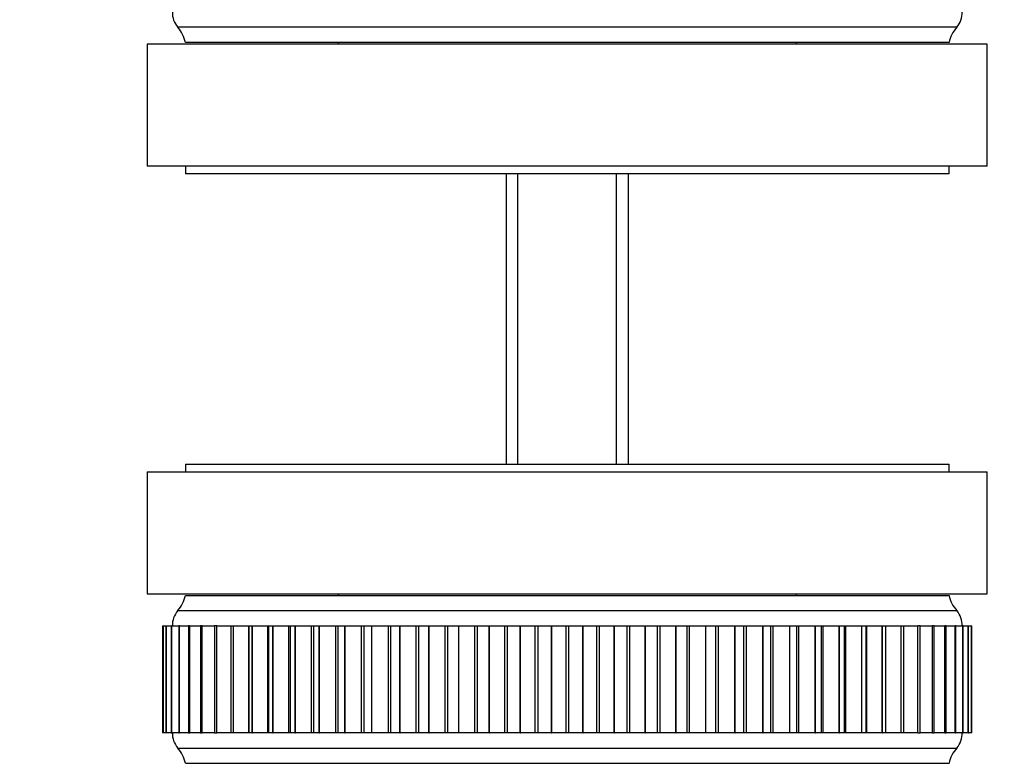
# Model space of a CAD drawing. Units: millimetres. Extents: x 0 to 835, y 0 to 1165.
# Drawn here: x 390 to 454, y 924 to 972 of the extents above; entities that cross this region are included whole.
import ezdxf
from ezdxf import colors
from ezdxf.entities.mleader import LeaderData, LeaderLine
from ezdxf.math import Vec2, Vec3

# ---------------------------------------------------------------- set-up
doc = ezdxf.new("R2010")
doc.units = ezdxf.units.MM
doc.layers.add('DV2_Défaut', color=7, linetype='Continuous')
doc.layers.add('Défaut', color=7, linetype='Continuous')

# ---------------------------------------------------------------- blocks, each defined once
blk = doc.blocks.new('_DOT')
at = {"color": 0}
blk.add_line((0, 0), (-1, 0), dxfattribs=at)
at = {"color": 0, "const_width": 0.333}
blk.add_lwpolyline([(-0.1665, 0, 1), (0.1665, 0, 1)], format="xyb", close=True, dxfattribs=at)
blk = doc.blocks.new('SE1')
at = {"layer": 'DV2_Défaut', "color": 7, "linetype": 'Continuous'}
for p, q in [((450.861, 971.907), (399.861, 971.907)), ((452.861, 970.807), (397.861, 970.807)), ((397.861, 970.807), (397.861, 962.807)), ((450.361, 970.907), (400.361, 970.907)), ((410.361, 970.907), (410.361, 970.807)), ((440.361, 970.807), (440.361, 970.907)), ((452.861, 962.807), (452.861, 970.807)), ((452.861, 962.807), (397.861, 962.807)), ((400.361, 962.807), (400.361, 962.307)), ((450.361, 962.307), (450.361, 962.807)), ((450.361, 962.307), (400.361, 962.307)), ((421.361, 962.307), (421.361, 943.307)), ((422.126, 943.307), (422.126, 962.307)), ((428.596, 943.307), (428.596, 962.307)), ((429.361, 943.307), (429.361, 962.307)), ((400.361, 943.307), (450.361, 943.307)), ((400.361, 943.307), (400.361, 942.807)), ((450.361, 942.807), (450.361, 943.307)), ((397.861, 942.807), (452.861, 942.807)), ((397.861, 942.807), (397.861, 934.807)), ((452.861, 934.807), (452.861, 942.807)), ((397.861, 934.807), (452.861, 934.807)), ((400.361, 934.707), (450.361, 934.707)), ((410.361, 934.807), (410.361, 934.707)), ((440.361, 934.707), (440.361, 934.807)), ((399.861, 933.707), (450.861, 933.707)), ((398.865, 932.707), (398.904, 932.707)), ((398.865, 932.707), (398.865, 925.707)), ((398.906, 932.707), (398.904, 932.707)), ((398.904, 932.707), (398.904, 925.707)), ((398.906, 932.707), (398.907, 932.707)), ((398.906, 925.707), (398.906, 932.707)), ((398.907, 925.707), (398.907, 932.707)), ((398.907, 932.707), (399.096, 932.707)), ((399.105, 932.707), (399.096, 932.707)), ((399.096, 932.707), (399.096, 925.707)), ((399.105, 932.707), (399.108, 932.707)), ((399.105, 925.707), (399.105, 932.707)), ((399.108, 925.707), (399.108, 932.707)), ((399.108, 932.707), (399.427, 932.707)), ((399.462, 932.707), (399.439, 932.707)), ((399.439, 932.707), (399.439, 925.707)), ((399.462, 932.707), (399.466, 932.707)), ((399.462, 925.707), (399.462, 932.707)), ((399.466, 925.707), (399.466, 932.707)), ((399.466, 932.707), (399.932, 932.707)), ((399.974, 932.707), (399.932, 932.707)), ((399.932, 932.707), (399.932, 925.707)), ((399.974, 932.707), (399.98, 932.707)), ((399.974, 925.707), (399.974, 932.707)), ((399.98, 925.707), (399.98, 932.707)), ((399.98, 932.707), (400.572, 932.707)), ((400.64, 932.707), (400.572, 932.707)), ((400.572, 932.707), (400.572, 925.707)), ((400.64, 932.707), (400.647, 932.707)), ((400.64, 925.707), (400.64, 932.707)), ((400.647, 925.707), (400.647, 932.707)), ((400.647, 932.707), (401.356, 932.707)), ((401.454, 932.707), (401.356, 932.707)), ((401.356, 932.707), (401.356, 925.707)), ((401.454, 932.707), (401.462, 932.707)), ((401.454, 925.707), (401.454, 932.707)), ((401.462, 925.707), (401.462, 932.707)), ((401.462, 932.707), (402.277, 932.707)), ((402.411, 932.707), (402.277, 932.707)), ((402.277, 932.707), (402.277, 925.707)), ((402.411, 932.707), (402.422, 932.707)), ((402.411, 925.707), (402.411, 932.707)), ((402.422, 925.707), (402.422, 932.707)), ((402.422, 932.707), (403.332, 932.707)), ((403.332, 932.707), (403.507, 932.707)), ((403.332, 932.707), (403.332, 925.707)), ((403.507, 932.707), (403.519, 932.707)), ((403.507, 925.707), (403.507, 932.707)), ((403.519, 925.707), (403.519, 932.707)), ((403.519, 932.707), (404.509, 932.707)), ((404.509, 925.707), (404.509, 932.707)), ((404.509, 932.707), (404.513, 932.707)), ((404.513, 932.707), (404.734, 932.707)), ((404.513, 932.707), (404.513, 925.707)), ((404.734, 932.707), (404.747, 932.707)), ((404.734, 925.707), (404.734, 932.707)), ((404.747, 925.707), (404.747, 932.707)), ((404.747, 932.707), (405.767, 932.707)), ((405.767, 925.707), (405.767, 932.707)), ((405.767, 932.707), (405.813, 932.707)), ((405.813, 932.707), (406.086, 932.707)), ((405.813, 932.707), (405.813, 925.707)), ((406.086, 932.707), (406.1, 932.707)), ((406.086, 925.707), (406.086, 932.707)), ((406.1, 925.707), (406.1, 932.707)), ((406.1, 932.707), (407.143, 932.707)), ((407.143, 925.707), (407.143, 932.707)), ((407.143, 932.707), (407.225, 932.707)), ((407.225, 932.707), (407.553, 932.707)), ((407.225, 932.707), (407.225, 925.707)), ((407.553, 932.707), (407.568, 932.707)), ((407.553, 925.707), (407.553, 932.707)), ((407.568, 925.707), (407.568, 932.707)), ((407.568, 932.707), (408.628, 932.707)), ((408.628, 925.707), (408.628, 932.707)), ((408.628, 932.707), (408.74, 932.707)), ((408.74, 932.707), (409.127, 932.707)), ((408.74, 932.707), (408.74, 925.707)), ((409.127, 932.707), (409.143, 932.707)), ((409.127, 925.707), (409.127, 932.707)), ((409.143, 925.707), (409.143, 932.707)), ((409.143, 932.707), (410.214, 932.707)), ((410.214, 925.707), (410.214, 932.707)), ((410.214, 932.707), (410.348, 932.707)), ((410.348, 932.707), (410.799, 932.707)), ((410.348, 932.707), (410.348, 925.707)), ((410.799, 932.707), (410.816, 932.707)), ((410.799, 925.707), (410.799, 932.707)), ((410.816, 925.707), (410.816, 932.707)), ((410.816, 932.707), (411.892, 932.707)), ((411.892, 925.707), (411.892, 932.707)), ((411.892, 932.707), (412.042, 932.707)), ((412.042, 932.707), (412.558, 932.707)), ((412.042, 932.707), (412.042, 925.707)), ((412.558, 932.707), (412.576, 932.707)), ((412.558, 925.707), (412.558, 932.707)), ((412.576, 925.707), (412.576, 932.707)), ((412.576, 932.707), (413.65, 932.707)), ((413.65, 925.707), (413.65, 932.707)), ((413.65, 932.707), (413.809, 932.707)), ((413.809, 925.707), (413.809, 932.707)), ((413.809, 932.707), (414.395, 932.707)), ((414.395, 932.707), (414.414, 932.707)), ((414.395, 925.707), (414.395, 932.707)), ((414.414, 925.707), (414.414, 932.707)), ((414.414, 932.707), (415.478, 932.707)), ((415.478, 925.707), (415.478, 932.707)), ((415.478, 932.707), (415.643, 932.707)), ((415.643, 925.707), (415.643, 932.707)), ((415.643, 932.707), (416.297, 932.707)), ((416.297, 932.707), (416.317, 932.707)), ((416.297, 925.707), (416.297, 932.707)), ((416.317, 925.707), (416.317, 932.707)), ((416.317, 932.707), (417.366, 932.707)), ((417.366, 925.707), (417.366, 932.707)), ((417.366, 932.707), (417.536, 932.707)), ((417.536, 925.707), (417.536, 932.707)), ((417.536, 932.707), (418.254, 932.707)), ((418.254, 932.707), (418.274, 932.707)), ((418.254, 925.707), (418.254, 932.707)), ((418.274, 925.707), (418.274, 932.707)), ((418.274, 932.707), (419.303, 932.707)), ((419.303, 925.707), (419.303, 932.707)), ((419.303, 932.707), (419.476, 932.707)), ((419.476, 925.707), (419.476, 932.707)), ((419.476, 932.707), (420.254, 932.707)), ((420.254, 932.707), (420.274, 932.707)), ((420.254, 925.707), (420.254, 932.707)), ((420.274, 925.707), (420.274, 932.707)), ((420.274, 932.707), (421.275, 932.707)), ((421.275, 925.707), (421.275, 932.707)), ((421.275, 932.707), (421.451, 932.707)), ((421.451, 925.707), (421.451, 932.707)), ((421.451, 932.707), (422.285, 932.707)), ((422.285, 932.707), (422.305, 932.707)), ((422.285, 925.707), (422.285, 932.707)), ((422.305, 925.707), (422.305, 932.707)), ((422.305, 932.707), (423.272, 932.707)), ((423.272, 925.707), (423.272, 932.707)), ((423.272, 932.707), (423.45, 932.707)), ((423.45, 925.707), (423.45, 932.707)), ((423.45, 932.707), (424.333, 932.707)), ((424.333, 932.707), (424.354, 932.707)), ((424.333, 925.707), (424.333, 932.707)), ((424.354, 925.707), (424.354, 932.707)), ((424.354, 932.707), (425.282, 932.707)), ((425.282, 925.707), (425.282, 932.707)), ((425.282, 932.707), (425.46, 932.707)), ((425.46, 925.707), (425.46, 932.707)), ((425.46, 932.707), (426.389, 932.707)), ((426.389, 932.707), (426.409, 932.707)), ((426.389, 925.707), (426.389, 932.707)), ((426.409, 925.707), (426.409, 932.707)), ((426.409, 932.707), (427.292, 932.707)), ((427.292, 925.707), (427.292, 932.707)), ((427.292, 932.707), (427.47, 932.707)), ((427.47, 925.707), (427.47, 932.707)), ((427.47, 932.707), (428.437, 932.707)), ((428.437, 932.707), (428.458, 932.707)), ((428.437, 925.707), (428.437, 932.707)), ((428.458, 925.707), (428.458, 932.707)), ((428.458, 932.707), (429.291, 932.707)), ((429.291, 925.707), (429.291, 932.707)), ((429.291, 932.707), (429.467, 932.707)), ((429.467, 925.707), (429.467, 932.707)), ((429.467, 932.707), (430.468, 932.707)), ((430.468, 932.707), (430.488, 932.707)), ((430.468, 925.707), (430.468, 932.707)), ((430.488, 925.707), (430.488, 932.707)), ((430.488, 932.707), (431.266, 932.707)), ((431.266, 925.707), (431.266, 932.707)), ((431.266, 932.707), (431.439, 932.707)), ((431.439, 925.707), (431.439, 932.707)), ((431.439, 932.707), (432.468, 932.707)), ((432.468, 932.707), (432.487, 932.707)), ((432.468, 925.707), (432.468, 932.707)), ((432.487, 925.707), (432.487, 932.707)), ((432.487, 932.707), (433.205, 932.707)), ((433.205, 925.707), (433.205, 932.707)), ((433.205, 932.707), (433.375, 932.707)), ((433.375, 925.707), (433.375, 932.707)), ((433.375, 932.707), (434.425, 932.707)), ((434.425, 932.707), (434.444, 932.707)), ((434.425, 925.707), (434.425, 932.707)), ((434.444, 925.707), (434.444, 932.707)), ((434.444, 932.707), (435.097, 932.707)), ((435.097, 925.707), (435.097, 932.707)), ((435.097, 932.707), (435.262, 932.707)), ((435.262, 925.707), (435.262, 932.707)), ((435.262, 932.707), (436.327, 932.707)), ((436.327, 932.707), (436.346, 932.707)), ((436.327, 925.707), (436.327, 932.707)), ((436.346, 925.707), (436.346, 932.707)), ((436.346, 932.707), (436.931, 932.707)), ((436.931, 925.707), (436.931, 932.707)), ((436.931, 932.707), (437.09, 932.707)), ((437.09, 925.707), (437.09, 932.707)), ((437.09, 932.707), (438.163, 932.707)), ((438.163, 932.707), (438.181, 932.707)), ((438.163, 925.707), (438.163, 932.707)), ((438.181, 925.707), (438.181, 932.707)), ((438.181, 932.707), (438.698, 932.707)), ((438.698, 932.707), (438.848, 932.707)), ((438.698, 925.707), (438.698, 932.707)), ((438.848, 925.707), (438.848, 932.707)), ((438.848, 932.707), (439.923, 932.707)), ((439.923, 932.707), (439.94, 932.707)), ((439.923, 925.707), (439.923, 932.707)), ((439.94, 925.707), (439.94, 932.707)), ((439.94, 932.707), (440.39, 932.707)), ((440.39, 932.707), (440.524, 932.707)), ((440.39, 925.707), (440.39, 932.707)), ((440.524, 925.707), (440.524, 932.707)), ((440.524, 932.707), (441.595, 932.707)), ((441.595, 932.707), (441.611, 932.707)), ((441.595, 925.707), (441.595, 932.707)), ((441.611, 925.707), (441.611, 932.707)), ((441.611, 932.707), (441.998, 932.707)), ((441.998, 932.707), (442.109, 932.707)), ((441.998, 925.707), (441.998, 932.707)), ((442.109, 925.707), (442.109, 932.707)), ((442.109, 932.707), (443.169, 932.707)), ((443.169, 932.707), (443.184, 932.707)), ((443.169, 925.707), (443.169, 932.707)), ((443.184, 925.707), (443.184, 932.707)), ((443.184, 932.707), (443.512, 932.707)), ((443.512, 932.707), (443.593, 932.707)), ((443.512, 925.707), (443.512, 932.707)), ((443.593, 925.707), (443.593, 932.707)), ((443.593, 932.707), (444.636, 932.707)), ((444.636, 932.707), (444.65, 932.707)), ((444.636, 925.707), (444.636, 932.707)), ((444.65, 925.707), (444.65, 932.707)), ((444.65, 932.707), (444.923, 932.707)), ((444.923, 932.707), (444.968, 932.707)), ((444.923, 925.707), (444.923, 932.707)), ((444.968, 925.707), (444.968, 932.707)), ((444.968, 932.707), (445.988, 932.707)), ((445.988, 932.707), (446.001, 932.707)), ((445.988, 925.707), (445.988, 932.707)), ((446.001, 925.707), (446.001, 932.707)), ((446.001, 932.707), (446.222, 932.707)), ((446.222, 932.707), (446.225, 932.707)), ((446.222, 925.707), (446.222, 932.707)), ((446.225, 925.707), (446.225, 932.707)), ((446.225, 932.707), (447.215, 932.707)), ((447.215, 932.707), (447.226, 932.707)), ((447.215, 925.707), (447.215, 932.707)), ((447.226, 925.707), (447.226, 932.707)), ((447.226, 932.707), (447.401, 932.707)), ((447.401, 932.707), (448.311, 932.707)), ((447.401, 925.707), (447.401, 932.707)), ((448.311, 932.707), (448.321, 932.707)), ((448.311, 925.707), (448.311, 932.707)), ((448.321, 925.707), (448.321, 932.707)), ((448.455, 932.707), (448.321, 932.707)), ((448.455, 932.707), (449.268, 932.707)), ((448.455, 925.707), (448.455, 932.707)), ((449.268, 932.707), (449.277, 932.707)), ((449.268, 925.707), (449.268, 932.707)), ((449.277, 925.707), (449.277, 932.707)), ((449.375, 932.707), (449.277, 932.707)), ((449.375, 932.707), (450.082, 932.707)), ((449.375, 925.707), (449.375, 932.707)), ((450.082, 932.707), (450.09, 932.707)), ((450.082, 925.707), (450.082, 932.707)), ((450.09, 925.707), (450.09, 932.707)), ((450.157, 932.707), (450.09, 932.707)), ((450.157, 932.707), (450.748, 932.707)), ((450.157, 925.707), (450.157, 932.707)), ((450.748, 932.707), (450.754, 932.707)), ((450.748, 925.707), (450.748, 932.707)), ((450.754, 925.707), (450.754, 932.707)), ((450.795, 932.707), (450.754, 932.707)), ((450.795, 932.707), (451.26, 932.707)), ((450.795, 925.707), (450.795, 932.707)), ((451.26, 932.707), (451.265, 932.707)), ((451.26, 925.707), (451.26, 932.707)), ((451.265, 925.707), (451.265, 932.707)), ((451.287, 932.707), (451.265, 932.707)), ((451.287, 925.707), (451.287, 932.707)), ((451.295, 932.707), (451.617, 932.707)), ((451.617, 932.707), (451.62, 932.707)), ((451.617, 925.707), (451.617, 932.707)), ((451.62, 925.707), (451.62, 932.707)), ((451.629, 932.707), (451.62, 932.707)), ((451.629, 932.707), (451.816, 932.707)), ((451.629, 925.707), (451.629, 932.707)), ((451.816, 932.707), (451.817, 932.707)), ((451.816, 925.707), (451.816, 932.707)), ((451.817, 925.707), (451.817, 932.707)), ((451.819, 932.707), (451.817, 932.707)), ((451.819, 932.707), (451.856, 932.707)), ((451.819, 925.707), (451.819, 932.707)), ((451.856, 925.707), (451.856, 932.707)), ((398.904, 925.707), (398.865, 925.707)), ((398.904, 925.707), (398.906, 925.707)), ((398.906, 925.707), (398.907, 925.707)), ((399.096, 925.707), (398.907, 925.707)), ((399.096, 925.707), (399.105, 925.707)), ((399.105, 925.707), (399.108, 925.707)), ((399.427, 925.707), (399.108, 925.707)), ((399.439, 925.707), (399.462, 925.707)), ((399.462, 925.707), (399.466, 925.707)), ((399.932, 925.707), (399.466, 925.707)), ((399.932, 925.707), (399.974, 925.707)), ((399.974, 925.707), (399.98, 925.707)), ((400.572, 925.707), (399.98, 925.707)), ((400.572, 925.707), (400.64, 925.707)), ((400.64, 925.707), (400.647, 925.707)), ((401.356, 925.707), (400.647, 925.707)), ((401.356, 925.707), (401.454, 925.707)), ((401.454, 925.707), (401.462, 925.707)), ((402.277, 925.707), (401.462, 925.707)), ((402.277, 925.707), (402.411, 925.707)), ((402.411, 925.707), (402.422, 925.707)), ((403.332, 925.707), (402.422, 925.707)), ((403.507, 925.707), (403.332, 925.707)), ((403.507, 925.707), (403.519, 925.707)), ((404.509, 925.707), (403.519, 925.707)), ((404.513, 925.707), (404.509, 925.707)), ((404.734, 925.707), (404.513, 925.707)), ((404.734, 925.707), (404.747, 925.707)), ((405.767, 925.707), (404.747, 925.707)), ((405.813, 925.707), (405.767, 925.707)), ((406.086, 925.707), (405.813, 925.707)), ((406.086, 925.707), (406.1, 925.707)), ((407.143, 925.707), (406.1, 925.707)), ((407.225, 925.707), (407.143, 925.707)), ((407.553, 925.707), (407.225, 925.707)), ((407.553, 925.707), (407.568, 925.707)), ((408.628, 925.707), (407.568, 925.707)), ((408.74, 925.707), (408.628, 925.707)), ((409.127, 925.707), (408.74, 925.707)), ((409.127, 925.707), (409.143, 925.707)), ((410.214, 925.707), (409.143, 925.707)), ((410.348, 925.707), (410.214, 925.707)), ((410.799, 925.707), (410.348, 925.707)), ((410.799, 925.707), (410.816, 925.707)), ((411.892, 925.707), (410.816, 925.707)), ((412.042, 925.707), (411.892, 925.707)), ((412.558, 925.707), (412.042, 925.707)), ((412.558, 925.707), (412.576, 925.707)), ((413.65, 925.707), (412.576, 925.707)), ((413.809, 925.707), (413.65, 925.707)), ((414.395, 925.707), (413.809, 925.707)), ((414.395, 925.707), (414.414, 925.707)), ((415.478, 925.707), (414.414, 925.707)), ((415.643, 925.707), (415.478, 925.707)), ((416.297, 925.707), (415.643, 925.707)), ((416.297, 925.707), (416.317, 925.707)), ((417.366, 925.707), (416.317, 925.707)), ((417.536, 925.707), (417.366, 925.707)), ((418.254, 925.707), (417.536, 925.707)), ((418.254, 925.707), (418.274, 925.707)), ((419.303, 925.707), (418.274, 925.707)), ((419.476, 925.707), (419.303, 925.707)), ((420.254, 925.707), (419.476, 925.707)), ((420.254, 925.707), (420.274, 925.707)), ((421.275, 925.707), (420.274, 925.707)), ((421.451, 925.707), (421.275, 925.707)), ((422.285, 925.707), (421.451, 925.707)), ((422.285, 925.707), (422.305, 925.707)), ((423.272, 925.707), (422.305, 925.707)), ((423.45, 925.707), (423.272, 925.707)), ((424.333, 925.707), (423.45, 925.707)), ((424.333, 925.707), (424.354, 925.707)), ((425.282, 925.707), (424.354, 925.707)), ((425.46, 925.707), (425.282, 925.707)), ((426.389, 925.707), (425.46, 925.707)), ((426.389, 925.707), (426.409, 925.707)), ((427.292, 925.707), (426.409, 925.707)), ((427.47, 925.707), (427.292, 925.707)), ((428.437, 925.707), (427.47, 925.707)), ((428.437, 925.707), (428.458, 925.707)), ((429.291, 925.707), (428.458, 925.707)), ((429.467, 925.707), (429.291, 925.707)), ((430.468, 925.707), (429.467, 925.707)), ((430.468, 925.707), (430.488, 925.707)), ((431.266, 925.707), (430.488, 925.707)), ((431.439, 925.707), (431.266, 925.707)), ((432.468, 925.707), (431.439, 925.707)), ((432.468, 925.707), (432.487, 925.707)), ((433.205, 925.707), (432.487, 925.707)), ((433.375, 925.707), (433.205, 925.707)), ((434.425, 925.707), (433.375, 925.707)), ((434.425, 925.707), (434.444, 925.707)), ((435.097, 925.707), (434.444, 925.707)), ((435.262, 925.707), (435.097, 925.707)), ((436.327, 925.707), (435.262, 925.707)), ((436.327, 925.707), (436.346, 925.707)), ((436.931, 925.707), (436.346, 925.707)), ((437.09, 925.707), (436.931, 925.707)), ((438.163, 925.707), (437.09, 925.707)), ((438.163, 925.707), (438.181, 925.707)), ((438.698, 925.707), (438.181, 925.707)), ((438.848, 925.707), (438.698, 925.707)), ((439.923, 925.707), (438.848, 925.707)), ((439.923, 925.707), (439.94, 925.707)), ((440.39, 925.707), (439.94, 925.707)), ((440.524, 925.707), (440.39, 925.707)), ((441.595, 925.707), (440.524, 925.707)), ((441.595, 925.707), (441.611, 925.707)), ((441.998, 925.707), (441.611, 925.707)), ((442.109, 925.707), (441.998, 925.707)), ((443.169, 925.707), (442.109, 925.707)), ((443.169, 925.707), (443.184, 925.707)), ((443.512, 925.707), (443.184, 925.707)), ((443.593, 925.707), (443.512, 925.707)), ((444.636, 925.707), (443.593, 925.707)), ((444.636, 925.707), (444.65, 925.707)), ((444.923, 925.707), (444.65, 925.707)), ((444.968, 925.707), (444.923, 925.707)), ((445.988, 925.707), (444.968, 925.707)), ((445.988, 925.707), (446.001, 925.707)), ((446.222, 925.707), (446.001, 925.707)), ((446.225, 925.707), (446.222, 925.707)), ((447.215, 925.707), (446.225, 925.707)), ((447.215, 925.707), (447.226, 925.707)), ((447.401, 925.707), (447.226, 925.707)), ((448.311, 925.707), (447.401, 925.707)), ((448.311, 925.707), (448.321, 925.707)), ((448.321, 925.707), (448.455, 925.707)), ((449.268, 925.707), (448.455, 925.707)), ((449.268, 925.707), (449.277, 925.707)), ((449.277, 925.707), (449.375, 925.707)), ((450.082, 925.707), (449.375, 925.707)), ((450.082, 925.707), (450.09, 925.707)), ((450.09, 925.707), (450.157, 925.707)), ((450.748, 925.707), (450.157, 925.707)), ((450.748, 925.707), (450.754, 925.707)), ((450.754, 925.707), (450.795, 925.707)), ((451.26, 925.707), (450.795, 925.707)), ((451.26, 925.707), (451.265, 925.707)), ((451.265, 925.707), (451.287, 925.707)), ((451.617, 925.707), (451.295, 925.707)), ((451.617, 925.707), (451.62, 925.707)), ((451.62, 925.707), (451.629, 925.707)), ((451.816, 925.707), (451.629, 925.707)), ((451.816, 925.707), (451.817, 925.707)), ((451.817, 925.707), (451.819, 925.707)), ((451.856, 925.707), (451.819, 925.707)), ((399.861, 924.707), (450.861, 924.707)), ((400.361, 923.707), (450.361, 923.707))]:
    blk.add_line(p, q, dxfattribs=at)
for centre, radius, start, end in [((401.011, 972.871), 1.5, 178.60931, 219.97078), ((449.711, 972.871), 1.5, 320.02922, 1.39069), ((398.393, 970.548), 2, 10.33418, 42.79592), ((452.329, 970.548), 2, 137.20408, 169.66582), ((398.393, 935.066), 2, 317.20408, 349.66582), ((452.329, 935.066), 2, 190.33418, 222.79592), ((401.011, 932.744), 1.5, 140.02922, 181.39069), ((449.711, 932.744), 1.5, 358.60931, 39.97078), ((401.011, 925.671), 1.5, 178.60931, 219.97078), ((449.711, 925.671), 1.5, 320.02922, 1.39069), ((398.393, 923.348), 2, 10.33418, 42.79592), ((452.329, 923.348), 2, 137.20408, 169.66582)]:
    blk.add_arc(centre, radius, start, end, dxfattribs=at)

msp = doc.modelspace()

# ---------------------------------------------------------------- block references
at = {"layer": 'Défaut'}
msp.add_blockref('SE1', (0, 0), dxfattribs=at)

# ---------------------------------------------------------------- leaders
at = {"layer": 'Défaut', "color": 7, "linetype": 'Continuous'}
ml = msp.add_multileader_mtext('Standard', dxfattribs=at)
ml.set_content('{\\pxsm0.9;\\fSolid Edge ISO|b1||i0||c0|p34;\\W1.;15/02/2021\\P}', color=256)
ml.set_leader_properties()
ml.set_arrow_properties(name='DOT')
ml.build(insert=Vec2(0, 0))
ml.multileader.update_dxf_attribs({"leader_type": 0, "dogleg_length": 0, "arrow_head_size": 12})
ctx = ml.context
ctx.base_point, ctx.char_height, ctx.arrow_head_size, ctx.landing_gap_size = Vec3(747.016, 1157.46), 12, 12, 4.2
notes = []
notes.append((ctx, [(0, (0, 0, 0), (0, 0), (1, 0), 1, [])]))
ctx.mtext.insert = Vec3(749.016, 1163.58)
for ctx, leaders in notes:
    for number, flags, end, landing, length, lines in leaders:
        leader = LeaderData()
        leader.index, (leader.has_last_leader_line, leader.has_dogleg_vector, leader.attachment_direction) = number, flags
        leader.last_leader_point, leader.dogleg_vector, leader.dogleg_length = Vec3(end), Vec3(landing), length
        for number, points, colour, breaks in lines:
            line = LeaderLine()
            line.index, line.vertices, line.color, line.breaks = number, Vec3.list(points), colors.encode_raw_color(colour), breaks
            leader.lines.append(line)
        ctx.leaders.append(leader)

doc.saveas('drawing.dxf')
